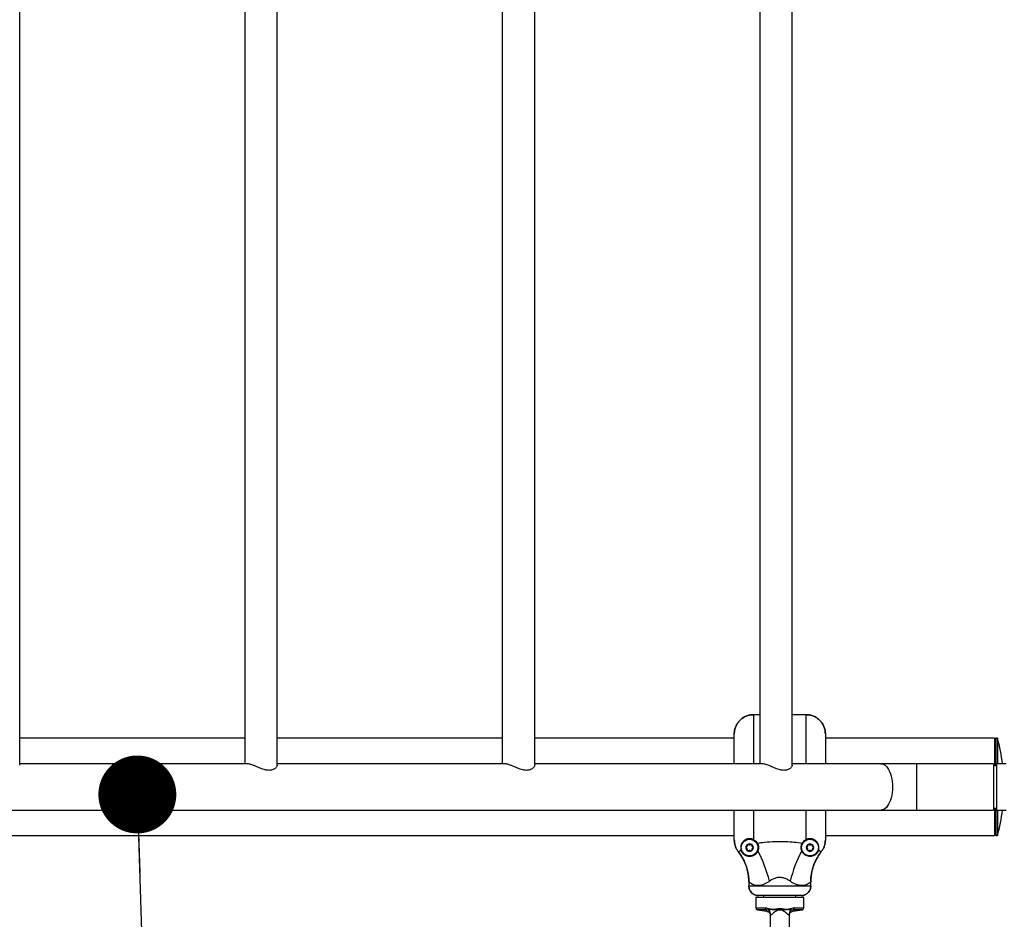
# Model space of a CAD drawing. Units: millimetres. Extents: x 15 to 415, y 5 to 292.
# Drawn here: x 202 to 215, y 157 to 169 of the extents above; entities that cross this region are included whole.
import ezdxf

# ---------------------------------------------------------------- set-up
doc = ezdxf.new("R2010")
doc.units = ezdxf.units.MM
doc.layers.add('SYMBOL_(ISO)', color=179, linetype='Continuous')
doc.dimstyles.new('SLDDIMSTYLE2', dxfattribs={"dimtxt": 0.18, "dimasz": 1.016, "dimexe": 0, "dimexo": 0.0625, "dimgap": 0, "dimtad": 0, "dimtih": 1, "dimtoh": 1, "dimdec": 0, "dimrnd": 1e-09, "dimzin": 0, "dimdsep": 46, "dimtxsty": 'Standard', "dimblk1": 'DOT', "dimblk2": 'DOT', "dimsah": 1, "dimcen": 0.09, "dimadec": 0, "dimazin": 0, "dimtfac": 1.016, "dimtdec": 0, "dimtofl": 0, "dimtmove": 0, "dimatfit": 3, "dimldrblk": 'DOT', "dimfxl": 0, "dimfrac": 2, "dimtolj": 1, "dimtzin": 0, "dimarcsym": 0})

# ---------------------------------------------------------------- blocks, each defined once
blk = doc.blocks.new('_DOT')
at = {"color": 0, "linetype": 'ByBlock', "lineweight": -2}
blk.add_line((-0.5, 0), (-1, 0), dxfattribs=at)
at = {"color": 0, "linetype": 'ByBlock', "const_width": 0.5}
blk.add_lwpolyline([(-0.25, 0, 1), (0.25, 0, 1)], format="xyb", close=True, dxfattribs=at)

msp = doc.modelspace()

# ---------------------------------------------------------------- linework, layer by layer
at = {"color": 7, "linetype": 'Continuous', "lineweight": 25}
for p, q in [((202.174, 159.29), (202.174, 178.732)), ((205.108, 178.713), (205.108, 159.309)), ((205.53, 159.29), (205.53, 178.732)), ((208.464, 178.713), (208.464, 159.309)), ((208.886, 159.29), (208.886, 178.732)), ((211.82, 178.713), (211.82, 159.309)), ((212.241, 159.29), (212.241, 178.732)), ((211.82, 159.949), (211.737, 159.949)), ((212.424, 159.949), (212.241, 159.949)), ((205.108, 159.642), (202.174, 159.642)), ((208.464, 159.642), (205.53, 159.642)), ((211.487, 159.642), (208.886, 159.642)), ((211.487, 159.309), (211.487, 159.699)), ((212.674, 159.699), (212.674, 159.309)), ((214.879, 159.642), (212.674, 159.642)), ((214.897, 159.642), (214.879, 159.624)), ((214.879, 159.642), (214.879, 159.284)), ((214.918, 159.642), (214.897, 159.642)), ((214.897, 159.642), (214.897, 159.284)), ((214.918, 159.642), (214.918, 159.309)), ((205.137, 159.309), (202.174, 159.309)), ((205.137, 159.309), (202.174, 159.309)), ((208.493, 159.309), (205.53, 159.309)), ((208.493, 159.309), (205.53, 159.309)), ((211.848, 159.309), (208.886, 159.309)), ((211.848, 159.309), (208.886, 159.309)), ((213.399, 159.309), (212.241, 159.309)), ((213.399, 159.309), (212.241, 159.309)), ((213.867, 159.309), (213.399, 159.309)), ((214.866, 159.309), (213.867, 159.309)), ((214.866, 159.309), (214.866, 158.705)), ((214.904, 159.284), (214.866, 159.284)), ((215.029, 159.309), (214.904, 159.309)), ((214.904, 159.309), (214.904, 158.705)), ((193.884, 158.705), (213.399, 158.705)), ((193.884, 158.705), (213.399, 158.705)), ((211.487, 158.316), (211.487, 158.705)), ((212.674, 158.705), (212.674, 158.316)), ((213.399, 158.705), (213.867, 158.705)), ((213.867, 158.705), (214.866, 158.705)), ((214.866, 158.73), (214.904, 158.73)), ((214.879, 158.73), (214.879, 158.372)), ((214.897, 158.73), (214.897, 158.372)), ((214.904, 158.705), (215.029, 158.705)), ((214.918, 158.705), (214.918, 158.468)), ((197.067, 158.372), (211.487, 158.372)), ((212.674, 158.372), (214.879, 158.372)), ((212.674, 158.357), (212.674, 158.316)), ((214.879, 158.391), (214.897, 158.372)), ((214.897, 158.372), (214.918, 158.372)), ((214.918, 158.468), (214.918, 158.372)), ((211.677, 157.772), (211.677, 157.716)), ((211.677, 157.716), (212.485, 157.716)), ((212.485, 157.716), (212.485, 157.772)), ((212.36, 157.591), (211.802, 157.591)), ((211.87, 157.591), (211.87, 157.566)), ((212.291, 157.566), (212.291, 157.591)), ((212.36, 157.591), (212.322, 157.591)), ((211.768, 157.566), (211.768, 157.431)), ((212.393, 157.566), (211.768, 157.566)), ((212.393, 157.431), (212.393, 157.566)), ((211.789, 157.406), (211.91, 157.387)), ((211.955, 157.342), (211.955, 157.339)), ((211.956, 157.34), (211.956, 156.942)), ((212.058, 157.421), (212.104, 157.421)), ((212.101, 157.401), (212.06, 157.401)), ((212.205, 157.339), (212.205, 157.339)), ((212.206, 157.339), (212.206, 157.343)), ((212.206, 156.942), (212.206, 157.341)), ((212.26, 157.406), (212.233, 157.402)), ((212.251, 157.387), (212.372, 157.406))]:
    msp.add_line(p, q, dxfattribs=at)
at = {"color": 8, "linetype": 'Continuous', "lineweight": 25}
for p, q in [((211.737, 159.949), (211.737, 159.309)), ((212.424, 159.309), (212.424, 159.949)), ((213.867, 159.007), (213.867, 159.309)), ((213.867, 158.705), (213.867, 159.007)), ((211.737, 158.705), (211.737, 158.32)), ((212.424, 158.32), (212.424, 158.705)), ((211.768, 157.431), (211.889, 157.431)), ((211.902, 157.406), (211.789, 157.406)), ((211.96, 157.335), (211.956, 157.339)), ((212.372, 157.406), (212.26, 157.406)), ((212.273, 157.431), (212.393, 157.431))]:
    msp.add_line(p, q, dxfattribs=at)
at = {"color": 7, "linetype": 'Continuous', "lineweight": 25, "flags": 128}
msp.add_lwpolyline([(213.399, 159.309), (213.417, 159.307), (213.435, 159.3), (213.452, 159.29), (213.469, 159.275), (213.484, 159.256), (213.499, 159.233), (213.512, 159.208), (213.523, 159.179), (213.532, 159.148), (213.54, 159.114), (213.545, 159.08), (213.548, 159.044), (213.55, 159.007), (213.548, 158.971), (213.545, 158.935), (213.54, 158.9), (213.532, 158.867), (213.523, 158.836), (213.512, 158.807), (213.499, 158.781), (213.484, 158.759), (213.469, 158.74), (213.452, 158.725), (213.435, 158.714), (213.417, 158.708), (213.399, 158.705), (213.399, 158.705)], dxfattribs=at)
at = {"color": 8, "linetype": 'Continuous', "lineweight": 25, "flags": 128}
msp.add_lwpolyline([(213.399, 159.309), (213.417, 159.307), (213.435, 159.3), (213.452, 159.29), (213.469, 159.275), (213.484, 159.256), (213.499, 159.233), (213.512, 159.208), (213.523, 159.179), (213.532, 159.148), (213.54, 159.114), (213.545, 159.08), (213.548, 159.044), (213.55, 159.007), (213.548, 158.971), (213.545, 158.935), (213.54, 158.9), (213.532, 158.867), (213.523, 158.836), (213.512, 158.807), (213.499, 158.781), (213.484, 158.759), (213.469, 158.74), (213.452, 158.725), (213.435, 158.714), (213.417, 158.708), (213.399, 158.705), (213.399, 158.705)], dxfattribs=at)
at = {"color": 7, "linetype": 'Continuous', "lineweight": 25}
for centre in [(211.687, 158.216), (212.474, 158.216)]:
    msp.add_circle(centre, 0.109, dxfattribs=at)
for centre, radius, start, end in [((212.627, 159.009), 2.376, 7.2679, 15.4676), ((212.627, 159.006), 2.376, 344.5324, 352.7321), ((211.687, 158.216), 0.0488, 120, 180), ((211.64, 158.243), 0.019, 283.4991, 16.5009), ((211.667, 158.251), 0.00862, 120, 196.5009), ((211.687, 158.216), 0.0487, 60, 120), ((211.667, 158.251), 0.00862, 43.4991, 120), ((211.687, 158.27), 0.019, 223.4991, 316.5009), ((211.707, 158.251), 0.00862, 60, 136.5009), ((211.707, 158.251), 0.00862, 343.4991, 60), ((211.687, 158.216), 0.0488, 360, 60), ((211.734, 158.243), 0.019, 163.4991, 256.5009), ((212.474, 158.216), 0.0488, 120, 180), ((212.428, 158.243), 0.019, 283.4991, 16.5009), ((212.454, 158.251), 0.00862, 120, 196.5009), ((212.474, 158.216), 0.0487, 60, 120), ((212.454, 158.251), 0.00862, 43.4991, 120), ((212.474, 158.27), 0.019, 223.4991, 316.5009), ((212.494, 158.251), 0.00862, 60, 136.5009), ((212.474, 158.216), 0.0488, 360, 60), ((212.494, 158.251), 0.00862, 343.4991, 60), ((212.521, 158.243), 0.019, 163.4991, 256.5009), ((211.647, 158.216), 0.00862, 103.4991, 180), ((211.687, 158.216), 0.0488, 180, 240), ((211.647, 158.216), 0.00862, 180, 256.5009), ((211.64, 158.189), 0.019, 343.4991, 76.5009), ((211.667, 158.181), 0.00862, 163.4991, 240), ((211.667, 158.181), 0.00862, 240, 316.5009), ((211.687, 158.216), 0.0488, 240, 300), ((211.687, 158.162), 0.019, 43.4991, 136.5009), ((211.707, 158.181), 0.00862, 223.4991, 300), ((211.687, 158.216), 0.0488, 300, 360), ((211.707, 158.181), 0.00862, 300, 16.5009), ((211.734, 158.189), 0.019, 103.4991, 196.5009), ((211.727, 158.216), 0.00862, 360, 76.5009), ((211.727, 158.216), 0.00862, 283.4991, 360), ((210.299, 157.382), 1.693, 13.4956, 27.9304), ((213.862, 157.382), 1.693, 152.0696, 166.5044), ((212.434, 158.216), 0.00862, 103.4991, 180), ((212.474, 158.216), 0.0488, 180, 240), ((212.434, 158.216), 0.00862, 180, 256.5009), ((212.428, 158.189), 0.019, 343.4991, 76.5009), ((212.454, 158.181), 0.00862, 163.4991, 240), ((212.454, 158.181), 0.00862, 240, 316.5009), ((212.474, 158.216), 0.0488, 240, 300), ((212.474, 158.162), 0.019, 43.4991, 136.5009), ((212.494, 158.181), 0.00862, 223.4991, 300), ((212.474, 158.216), 0.0488, 300, 360), ((212.494, 158.181), 0.00862, 300, 16.5009), ((212.521, 158.189), 0.019, 103.4991, 196.5009), ((212.515, 158.216), 0.00862, 360, 76.5009), ((212.515, 158.216), 0.00862, 283.4991, 360), ((211.793, 157.431), 0.025, 180, 260.848), ((211.913, 157.428), 0.0244, 172.7523, 242.4637), ((211.95, 157.414), 0.0243, 155.1291, 208.14), ((211.898, 157.347), 0.0635, 348.9156, 60.8707), ((211.842, 157.386), 0.219, 3.8449, 9.1688), ((212.319, 157.386), 0.219, 170.8312, 176.1551), ((212.264, 157.347), 0.0635, 119.1293, 191.0844), ((212.211, 157.414), 0.0243, 331.86, 24.8709), ((212.248, 157.428), 0.0244, 297.5363, 7.2477), ((212.368, 157.431), 0.025, 279.152, 0)]:
    msp.add_arc(centre, radius, start, end, dxfattribs=at)
for points, knots in [([(211.487, 159.699), (211.488, 159.715), (211.49, 159.748), (211.505, 159.795), (211.528, 159.838), (211.559, 159.876), (211.597, 159.908), (211.64, 159.931), (211.688, 159.946), (211.721, 159.948), (211.737, 159.949)], [0, 0, 0, 0, 0.125281, 0.250562, 0.374217, 0.500227, 0.624002, 0.750003, 0.874558, 1, 1, 1, 1]), ([(211.737, 159.949), (211.721, 159.948), (211.688, 159.946), (211.64, 159.931), (211.597, 159.908), (211.559, 159.876), (211.528, 159.838), (211.505, 159.795), (211.49, 159.748), (211.488, 159.715), (211.487, 159.699)], [0, 0, 0, 0, 0.125442, 0.249997, 0.375997, 0.499773, 0.625781, 0.749438, 0.874718, 1, 1, 1, 1]), ([(212.424, 159.949), (212.441, 159.948), (212.474, 159.946), (212.521, 159.931), (212.564, 159.908), (212.603, 159.876), (212.634, 159.838), (212.657, 159.795), (212.672, 159.748), (212.673, 159.715), (212.674, 159.699)], [0, 0, 0, 0, 0.125727, 0.250562, 0.376507, 0.500227, 0.626291, 0.750004, 0.874999, 1, 1, 1, 1]), ([(212.674, 159.699), (212.673, 159.715), (212.672, 159.748), (212.657, 159.795), (212.634, 159.838), (212.603, 159.876), (212.564, 159.908), (212.521, 159.931), (212.474, 159.946), (212.441, 159.948), (212.424, 159.949)], [0, 0, 0, 0, 0.125001, 0.249996, 0.373707, 0.499773, 0.623492, 0.749438, 0.874272, 1, 1, 1, 1]), ([(205.529, 159.29), (205.529, 159.289), (205.53, 159.285), (205.526, 159.276), (205.518, 159.263), (205.504, 159.249), (205.487, 159.238), (205.467, 159.229), (205.445, 159.224), (205.423, 159.223), (205.399, 159.225), (205.372, 159.23), (205.342, 159.239), (205.31, 159.251), (205.278, 159.264), (205.245, 159.278), (205.211, 159.292), (205.181, 159.302), (205.155, 159.308), (205.143, 159.309), (205.137, 159.309)], [0, 0, 0, 0, 0.016395, 0.071518, 0.134689, 0.19932, 0.255994, 0.314092, 0.359421, 0.406015, 0.451373, 0.498038, 0.55653, 0.616688, 0.676834, 0.738231, 0.808423, 0.881231, 0.939531, 1, 1, 1, 1]), ([(208.885, 159.29), (208.885, 159.289), (208.886, 159.285), (208.882, 159.276), (208.874, 159.263), (208.86, 159.249), (208.843, 159.238), (208.823, 159.229), (208.801, 159.224), (208.779, 159.223), (208.755, 159.225), (208.728, 159.23), (208.698, 159.239), (208.666, 159.251), (208.634, 159.264), (208.601, 159.278), (208.567, 159.292), (208.537, 159.302), (208.511, 159.308), (208.499, 159.309), (208.493, 159.309)], [0, 0, 0, 0, 0.0163953, 0.0715183, 0.1346892, 0.1993199, 0.2559938, 0.3140917, 0.359421, 0.4060149, 0.4513732, 0.4980384, 0.5565298, 0.6166878, 0.6768336, 0.7382312, 0.8084235, 0.8812305, 0.9395314, 1, 1, 1, 1]), ([(212.241, 159.29), (212.241, 159.289), (212.242, 159.285), (212.238, 159.276), (212.23, 159.263), (212.216, 159.249), (212.198, 159.238), (212.179, 159.229), (212.157, 159.224), (212.135, 159.223), (212.111, 159.225), (212.084, 159.23), (212.054, 159.239), (212.022, 159.251), (211.989, 159.264), (211.956, 159.278), (211.923, 159.292), (211.893, 159.302), (211.867, 159.308), (211.855, 159.309), (211.848, 159.309)], [0, 0, 0, 0, 0.0163953, 0.0715183, 0.1346892, 0.1993199, 0.2559938, 0.3140917, 0.359421, 0.4060149, 0.4513732, 0.4980384, 0.5565298, 0.6166878, 0.6768336, 0.7382312, 0.8084235, 0.8812305, 0.9395314, 1, 1, 1, 1]), ([(211.541, 158.161), (211.533, 158.172), (211.517, 158.195), (211.5, 158.234), (211.489, 158.274), (211.488, 158.302), (211.487, 158.316)], [0, 0, 0, 0, 0.251795, 0.499922, 0.749698, 1, 1, 1, 1]), ([(211.487, 158.316), (211.488, 158.302), (211.489, 158.274), (211.5, 158.234), (211.517, 158.195), (211.533, 158.172), (211.541, 158.161)], [0, 0, 0, 0, 0.250301, 0.500078, 0.748203, 1, 1, 1, 1]), ([(211.737, 158.32), (211.735, 158.321), (211.728, 158.324), (211.718, 158.328), (211.706, 158.33), (211.696, 158.331), (211.687, 158.332), (211.677, 158.331), (211.668, 158.33), (211.66, 158.329), (211.652, 158.326), (211.643, 158.323), (211.633, 158.319), (211.624, 158.313), (211.616, 158.308), (211.608, 158.301), (211.601, 158.293), (211.594, 158.285), (211.589, 158.278), (211.585, 158.271), (211.583, 158.266), (211.58, 158.26), (211.577, 158.253), (211.574, 158.244), (211.572, 158.234), (211.571, 158.224), (211.571, 158.214), (211.572, 158.205), (211.573, 158.198), (211.574, 158.192), (211.575, 158.188), (211.576, 158.185), (211.576, 158.183)], [0, 0, 0, 0, 0.015955, 0.051743, 0.07318, 0.095244, 0.116677, 0.138643, 0.161868, 0.181619, 0.201548, 0.235801, 0.266207, 0.30583, 0.344276, 0.374329, 0.426302, 0.478926, 0.514103, 0.548495, 0.582941, 0.600174, 0.643414, 0.695451, 0.748017, 0.801112, 0.845479, 0.898902, 0.934568, 0.956366, 0.978165, 1, 1, 1, 1]), ([(211.737, 158.32), (211.738, 158.32), (211.75, 158.314), (211.769, 158.3), (211.78, 158.284), (211.786, 158.276)], [0, 0, 0, 0, 0.046738, 0.523224, 1, 1, 1, 1]), ([(211.786, 158.276), (211.818, 158.28), (211.895, 158.29), (212.019, 158.298), (212.148, 158.298), (212.268, 158.29), (212.339, 158.281), (212.376, 158.276)], [0, 0, 0, 0, 0.164447, 0.396005, 0.63022, 0.814458, 1, 1, 1, 1]), ([(211.786, 158.276), (211.79, 158.268), (211.799, 158.251), (211.803, 158.225), (211.802, 158.199), (211.798, 158.184), (211.795, 158.176)], [0, 0, 0, 0, 0.273965, 0.555977, 0.775232, 1, 1, 1, 1]), ([(212.366, 158.176), (212.364, 158.183), (212.359, 158.197), (212.358, 158.22), (212.361, 158.242), (212.367, 158.261), (212.373, 158.272), (212.376, 158.276)], [0, 0, 0, 0, 0.199713, 0.403866, 0.633128, 0.867422, 1, 1, 1, 1]), ([(212.376, 158.276), (212.38, 158.283), (212.391, 158.298), (212.409, 158.313), (212.422, 158.319), (212.424, 158.32)], [0, 0, 0, 0, 0.4265987, 0.8914735, 1, 1, 1, 1]), ([(212.585, 158.183), (212.586, 158.186), (212.587, 158.191), (212.589, 158.199), (212.59, 158.207), (212.59, 158.217), (212.59, 158.23), (212.587, 158.244), (212.583, 158.258), (212.577, 158.269), (212.572, 158.278), (212.568, 158.284), (212.563, 158.291), (212.556, 158.298), (212.55, 158.304), (212.543, 158.309), (212.538, 158.313), (212.532, 158.317), (212.525, 158.32), (212.518, 158.323), (212.51, 158.326), (212.5, 158.329), (212.491, 158.331), (212.484, 158.331), (212.478, 158.332), (212.471, 158.332), (212.463, 158.331), (212.455, 158.33), (212.448, 158.329), (212.441, 158.327), (212.433, 158.324), (212.427, 158.322), (212.425, 158.32), (212.424, 158.32)], [0, 0, 0, 0, 0.0380801, 0.0762111, 0.1144753, 0.1527768, 0.2302413, 0.307959, 0.3792146, 0.4506951, 0.4868543, 0.5230571, 0.5594159, 0.5958406, 0.644458, 0.6688972, 0.693384, 0.7176863, 0.7420665, 0.7667587, 0.7916011, 0.8196922, 0.8482561, 0.8622907, 0.8764339, 0.8909771, 0.9056862, 0.9300452, 0.9426478, 0.9553705, 0.9768373, 0.9987675, 1, 1, 1, 1]), ([(212.674, 158.316), (212.674, 158.302), (212.672, 158.274), (212.661, 158.234), (212.645, 158.195), (212.628, 158.172), (212.62, 158.161)], [0, 0, 0, 0, 0.250222, 0.499921, 0.748124, 1, 1, 1, 1]), ([(212.62, 158.161), (212.628, 158.172), (212.645, 158.195), (212.661, 158.234), (212.672, 158.274), (212.674, 158.302), (212.674, 158.316)], [0, 0, 0, 0, 0.251875, 0.500079, 0.749775, 1, 1, 1, 1]), ([(211.541, 158.161), (211.541, 158.161), (211.542, 158.161), (211.545, 158.163), (211.55, 158.167), (211.556, 158.171), (211.565, 158.177), (211.572, 158.181), (211.576, 158.183)], [0, 0, 0, 0, 0.1732008, 0.3466892, 0.521152, 0.696006, 0.8477895, 1, 1, 1, 1]), ([(211.677, 157.772), (211.676, 157.79), (211.675, 157.825), (211.669, 157.877), (211.658, 157.928), (211.641, 157.984), (211.616, 158.043), (211.583, 158.105), (211.555, 158.142), (211.541, 158.161)], [0, 0, 0, 0, 0.12546, 0.250048, 0.374647, 0.500136, 0.668949, 0.833142, 1, 1, 1, 1]), ([(211.541, 158.161), (211.555, 158.142), (211.583, 158.105), (211.616, 158.043), (211.639, 157.987), (211.655, 157.938), (211.664, 157.897), (211.672, 157.856), (211.676, 157.814), (211.676, 157.786), (211.677, 157.772)], [0, 0, 0, 0, 0.166862, 0.33107, 0.499918, 0.599734, 0.698542, 0.799747, 0.902591, 1, 1, 1, 1]), ([(211.795, 158.176), (211.794, 158.172), (211.791, 158.166), (211.787, 158.158), (211.781, 158.148), (211.773, 158.138), (211.761, 158.127), (211.752, 158.12), (211.741, 158.114), (211.734, 158.11), (211.727, 158.108), (211.721, 158.106), (211.714, 158.103), (211.706, 158.102), (211.698, 158.101), (211.692, 158.101), (211.685, 158.1), (211.678, 158.101), (211.67, 158.102), (211.664, 158.103), (211.657, 158.104), (211.649, 158.107), (211.642, 158.11), (211.631, 158.114), (211.622, 158.12), (211.614, 158.126), (211.609, 158.13), (211.605, 158.134), (211.602, 158.138), (211.598, 158.142), (211.595, 158.146), (211.592, 158.151), (211.588, 158.156), (211.585, 158.161), (211.581, 158.169), (211.578, 158.177), (211.577, 158.181), (211.576, 158.183)], [0, 0, 0, 0, 0.035989, 0.06327, 0.09064, 0.146101, 0.186464, 0.247843, 0.268552, 0.310283, 0.331842, 0.3534, 0.374959, 0.418836, 0.440858, 0.46288, 0.485165, 0.523385, 0.548869, 0.574524, 0.600475, 0.633024, 0.665662, 0.692211, 0.753624, 0.771424, 0.789497, 0.802577, 0.815978, 0.829085, 0.842695, 0.856986, 0.871686, 0.896197, 0.921296, 0.973613, 1, 1, 1, 1]), ([(212.585, 158.183), (212.585, 158.181), (212.583, 158.176), (212.58, 158.169), (212.577, 158.163), (212.574, 158.157), (212.571, 158.152), (212.568, 158.149), (212.565, 158.145), (212.562, 158.141), (212.559, 158.137), (212.555, 158.133), (212.551, 158.129), (212.545, 158.124), (212.537, 158.119), (212.523, 158.111), (212.503, 158.103), (212.477, 158.099), (212.45, 158.102), (212.424, 158.111), (212.401, 158.126), (212.385, 158.142), (212.373, 158.159), (212.368, 158.17), (212.366, 158.176)], [0, 0, 0, 0, 0.036368, 0.072953, 0.097486, 0.122379, 0.13655, 0.150997, 0.162821, 0.174976, 0.186807, 0.198971, 0.215969, 0.233426, 0.267124, 0.301559, 0.402067, 0.505381, 0.60861, 0.714805, 0.799502, 0.88659, 0.942908, 1, 1, 1, 1]), ([(212.62, 158.161), (212.61, 158.147), (212.589, 158.119), (212.562, 158.074), (212.538, 158.027), (212.52, 157.982), (212.507, 157.938), (212.497, 157.897), (212.49, 157.856), (212.485, 157.814), (212.485, 157.786), (212.485, 157.772)], [0, 0, 0, 0, 0.125254, 0.250007, 0.372541, 0.500052, 0.599014, 0.698604, 0.799782, 0.902606, 1, 1, 1, 1]), ([(212.485, 157.772), (212.485, 157.79), (212.486, 157.825), (212.493, 157.877), (212.504, 157.928), (212.521, 157.984), (212.545, 158.043), (212.579, 158.105), (212.606, 158.142), (212.62, 158.161)], [0, 0, 0, 0, 0.125454, 0.250028, 0.374602, 0.500056, 0.668911, 0.833129, 1, 1, 1, 1]), ([(212.585, 158.183), (212.589, 158.181), (212.596, 158.177), (212.605, 158.171), (212.612, 158.167), (212.616, 158.163), (212.62, 158.161), (212.62, 158.161), (212.62, 158.161)], [0, 0, 0, 0, 0.151763, 0.303994, 0.477074, 0.650567, 0.825132, 1, 1, 1, 1]), ([(211.946, 157.778), (211.934, 157.77), (211.911, 157.755), (211.876, 157.738), (211.839, 157.726), (211.801, 157.72), (211.774, 157.722), (211.747, 157.727), (211.722, 157.736), (211.698, 157.752), (211.683, 157.765), (211.678, 157.771), (211.677, 157.772), (211.677, 157.772)], [0, 0, 0, 0, 0.085918, 0.171765, 0.255685, 0.356982, 0.458394, 0.4937, 0.617356, 0.744441, 0.855013, 0.96536, 1, 1, 1, 1]), ([(211.802, 157.591), (211.794, 157.592), (211.777, 157.592), (211.754, 157.6), (211.732, 157.611), (211.713, 157.627), (211.697, 157.646), (211.686, 157.668), (211.678, 157.691), (211.677, 157.708), (211.677, 157.716)], [0, 0, 0, 0, 0.123584, 0.249994, 0.372813, 0.49977, 0.622958, 0.749436, 0.874088, 1, 1, 1, 1]), ([(211.677, 157.716), (211.677, 157.708), (211.678, 157.691), (211.686, 157.668), (211.697, 157.646), (211.713, 157.627), (211.732, 157.611), (211.754, 157.6), (211.777, 157.592), (211.794, 157.592), (211.802, 157.591)], [0, 0, 0, 0, 0.125912, 0.250564, 0.377039, 0.50023, 0.627184, 0.750006, 0.876413, 1, 1, 1, 1]), ([(212.216, 157.778), (212.206, 157.784), (212.187, 157.797), (212.152, 157.814), (212.117, 157.824), (212.081, 157.827), (212.044, 157.825), (212.007, 157.813), (211.973, 157.796), (211.955, 157.784), (211.946, 157.778)], [0, 0, 0, 0, 0.1205098, 0.24086, 0.3969708, 0.4983182, 0.5996638, 0.7723306, 0.8861033, 1, 1, 1, 1]), ([(212.485, 157.772), (212.484, 157.771), (212.482, 157.768), (212.472, 157.759), (212.458, 157.749), (212.44, 157.736), (212.409, 157.725), (212.376, 157.721), (212.347, 157.722), (212.316, 157.728), (212.283, 157.739), (212.248, 157.756), (212.226, 157.771), (212.216, 157.778)], [0, 0, 0, 0, 0.109073, 0.218375, 0.255514, 0.380969, 0.506237, 0.596691, 0.687053, 0.744344, 0.834364, 0.92444, 1, 1, 1, 1]), ([(212.485, 157.716), (212.484, 157.708), (212.483, 157.692), (212.476, 157.668), (212.464, 157.646), (212.448, 157.627), (212.43, 157.611), (212.408, 157.6), (212.384, 157.592), (212.368, 157.592), (212.36, 157.591)], [0, 0, 0, 0, 0.125623, 0.249999, 0.376529, 0.499776, 0.626672, 0.74944, 0.876139, 1, 1, 1, 1]), ([(212.36, 157.591), (212.368, 157.592), (212.384, 157.592), (212.408, 157.6), (212.43, 157.611), (212.448, 157.627), (212.464, 157.646), (212.476, 157.668), (212.483, 157.692), (212.484, 157.708), (212.485, 157.716)], [0, 0, 0, 0, 0.123861, 0.25056, 0.373325, 0.500224, 0.623468, 0.750001, 0.874374, 1, 1, 1, 1]), ([(211.889, 157.431), (211.895, 157.431), (211.908, 157.43), (211.921, 157.426), (211.928, 157.424)], [0, 0, 0, 0, 0.492499, 1, 1, 1, 1]), ([(211.929, 157.402), (211.921, 157.404), (211.911, 157.407), (211.903, 157.407), (211.902, 157.406)], [0, 0, 0, 0, 0.852129, 1, 1, 1, 1]), ([(211.91, 157.387), (211.911, 157.387), (211.915, 157.386), (211.922, 157.384), (211.928, 157.382), (211.934, 157.379), (211.937, 157.376), (211.939, 157.375), (211.94, 157.374), (211.94, 157.374), (211.941, 157.374), (211.941, 157.373), (211.942, 157.373), (211.942, 157.372), (211.943, 157.372)], [0, 0, 0, 0, 0.051905, 0.187121, 0.302161, 0.394065, 0.458915, 0.487199, 0.503581, 0.519421, 0.544171, 0.597963, 0.751572, 1, 1, 1, 1]), ([(211.928, 157.424), (211.934, 157.422), (211.943, 157.419), (211.961, 157.415), (211.973, 157.413), (211.984, 157.411), (211.987, 157.41), (211.989, 157.41), (211.989, 157.41)], [0, 0, 0, 0, 0.318118, 0.484602, 0.8694, 0.894419, 0.996979, 1, 1, 1, 1]), ([(211.989, 157.41), (211.989, 157.41), (211.989, 157.41), (211.988, 157.41), (211.985, 157.409), (211.981, 157.409), (211.966, 157.406), (211.946, 157.402), (211.934, 157.402), (211.929, 157.402)], [0, 0, 0, 0, 0.002945, 0.014646, 0.038296, 0.095291, 0.214288, 0.663703, 1, 1, 1, 1]), ([(211.942, 157.373), (211.942, 157.373), (211.942, 157.373), (211.942, 157.372), (211.944, 157.371), (211.945, 157.369), (211.948, 157.365), (211.951, 157.36), (211.954, 157.352), (211.956, 157.344), (211.956, 157.339), (211.955, 157.339)], [0, 0, 0, 0, 0.012259, 0.075711, 0.25415, 0.466179, 0.615354, 0.747343, 0.868942, 0.978246, 1, 1, 1, 1]), ([(212.06, 157.401), (212.058, 157.4), (212.047, 157.395), (212.026, 157.383), (212.001, 157.365), (211.981, 157.35), (211.968, 157.338), (211.962, 157.334), (211.96, 157.335), (211.96, 157.335)], [0, 0, 0, 0, 0.0342337, 0.2547174, 0.4421228, 0.6073449, 0.7659272, 0.9361669, 1, 1, 1, 1]), ([(211.989, 157.41), (211.989, 157.41), (211.991, 157.41), (211.996, 157.411), (212.011, 157.414), (212.031, 157.417), (212.05, 157.42), (212.058, 157.421)], [0, 0, 0, 0, 0.003603, 0.10215, 0.204771, 0.655584, 1, 1, 1, 1]), ([(212.06, 157.401), (212.052, 157.401), (212.033, 157.402), (212.012, 157.406), (211.996, 157.408), (211.991, 157.409), (211.989, 157.41), (211.989, 157.41)], [0, 0, 0, 0, 0.347452, 0.796233, 0.898239, 0.996599, 1, 1, 1, 1]), ([(212.172, 157.41), (212.172, 157.41), (212.157, 157.407), (212.134, 157.402), (212.11, 157.401), (212.101, 157.401)], [0, 0, 0, 0, 0.003402, 0.652493, 1, 1, 1, 1]), ([(212.201, 157.335), (212.201, 157.335), (212.199, 157.334), (212.193, 157.338), (212.18, 157.35), (212.161, 157.365), (212.135, 157.383), (212.115, 157.395), (212.103, 157.4), (212.101, 157.401)], [0, 0, 0, 0, 0.063833, 0.234073, 0.392655, 0.557877, 0.745283, 0.965766, 1, 1, 1, 1]), ([(212.104, 157.421), (212.112, 157.42), (212.135, 157.416), (212.158, 157.412), (212.172, 157.41), (212.172, 157.41)], [0, 0, 0, 0, 0.344546, 0.996395, 1, 1, 1, 1]), ([(212.172, 157.41), (212.172, 157.41), (212.175, 157.41), (212.178, 157.411), (212.188, 157.413), (212.2, 157.415), (212.218, 157.419), (212.227, 157.422), (212.233, 157.424)], [0, 0, 0, 0, 0.003021, 0.105581, 0.1306, 0.515398, 0.681882, 1, 1, 1, 1]), ([(212.233, 157.402), (212.228, 157.402), (212.216, 157.402), (212.195, 157.406), (212.181, 157.409), (212.176, 157.409), (212.174, 157.41), (212.173, 157.41), (212.172, 157.41), (212.172, 157.41)], [0, 0, 0, 0, 0.336297, 0.785712, 0.904709, 0.961704, 0.985354, 0.997055, 1, 1, 1, 1]), ([(212.206, 157.339), (212.206, 157.342), (212.206, 157.349), (212.209, 157.357), (212.212, 157.364), (212.215, 157.368), (212.217, 157.37), (212.218, 157.372), (212.22, 157.373), (212.22, 157.373), (212.221, 157.374), (212.222, 157.374), (212.222, 157.375), (212.226, 157.378), (212.232, 157.381), (212.242, 157.385), (212.248, 157.386), (212.251, 157.387)], [0, 0, 0, 0, 0.088271, 0.175946, 0.27733, 0.389003, 0.522929, 0.69983, 0.775762, 0.827056, 0.843143, 0.851593, 0.856919, 0.865295, 0.90958, 0.95733, 1, 1, 1, 1]), ([(212.233, 157.424), (212.24, 157.426), (212.253, 157.43), (212.266, 157.431), (212.273, 157.431)], [0, 0, 0, 0, 0.491661, 1, 1, 1, 1])]:
    msp.add_open_spline(points, degree=3, knots=knots, dxfattribs=at)
at = {"color": 8, "linetype": 'Continuous', "lineweight": 25}
for points, knots in [([(211.91, 157.388), (211.91, 157.387), (211.911, 157.387), (211.906, 157.391), (211.899, 157.398), (211.901, 157.404), (211.902, 157.406)], [0, 0, 0, 0, 0.102374, 0.399775, 0.700209, 1, 1, 1, 1]), ([(212.205, 157.339), (212.205, 157.338), (212.206, 157.337), (212.203, 157.336), (212.201, 157.335)], [0, 0, 0, 0, 0.282948, 1, 1, 1, 1]), ([(212.26, 157.406), (212.26, 157.405), (212.262, 157.401), (212.259, 157.394), (212.251, 157.387), (212.251, 157.388), (212.251, 157.388)], [0, 0, 0, 0, 0.200342, 0.400845, 0.805529, 1, 1, 1, 1])]:
    msp.add_open_spline(points, degree=3, knots=knots, dxfattribs=at)

# ---------------------------------------------------------------- leaders
at = {"layer": 'SYMBOL_(ISO)'}
msp.add_leader([(203.707, 158.909), (204.512, 132.522)], dimstyle='SLDDIMSTYLE2', dxfattribs=at)

doc.saveas('drawing.dxf')
